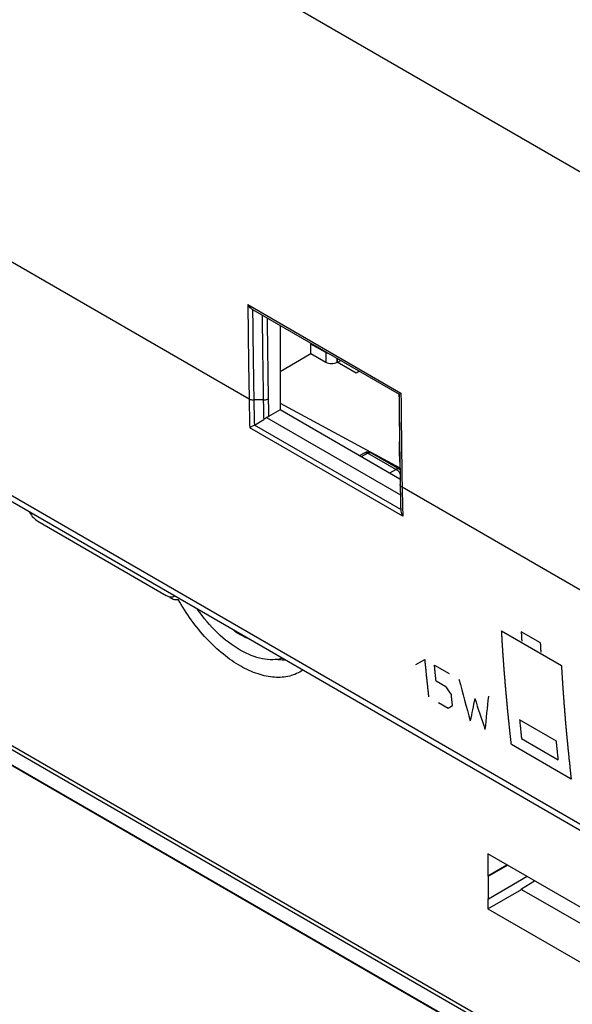
# Model space of a CAD drawing. Units: millimetres. Extents: x -53 to 53, y -60 to 59.
# Drawn here: x -36 to -16, y -22 to 14 of the extents above; entities that cross this region are included whole.
import ezdxf

# ---------------------------------------------------------------- set-up
doc = ezdxf.new("R2010")
doc.units = ezdxf.units.MM
doc.header["$LTSCALE"] = 16.335
doc.layers.get('0').update_dxf_attribs({"linetype": 'CONTINUOUS'})
for name, color, linetype in [('ASSI', 7, 'CONTINUOUS'), ('DRAFT', 7, 'CONTINUOUS'), ('RACCORDO', 7, 'CONTINUOUS')]:
    doc.layers.add(name, color=color, linetype=linetype)

msp = doc.modelspace()

# ---------------------------------------------------------------- linework, layer by layer
at = {"color": 250, "linetype": 'CONTINUOUS'}
for p, q in [((-30.836, 17.457), (-15.41, 8.55)), ((-37.847, 5.992), (-27.827, 0.207)), ((-27.873, 3.701), (-22.194, 0.422)), ((33.201, -43.709), (-45.173, 1.543)), ((-22.194, 0.422), (-22.19, 0.068)), ((-27.301, 0.168), (-27.653, 0.166)), ((-22.125, -4.142), (-27.802, -0.865)), ((-22.203, -3.894), (-27.628, -0.762)), ((-22.174, -1.42), (-22.168, -1.815)), ((-23.417, -1.804), (-23.671, -1.94)), ((-23.539, -1.789), (-23.539, -1.789)), ((-23.417, -1.804), (-22.368, -2.409)), ((-22.168, -1.815), (-22.163, -2.222)), ((-22.368, -2.409), (-22.613, -2.551)), ((-22.163, -2.222), (-22.156, -2.641)), ((-22.237, -2.742), (-22.258, -2.754)), ((-22.156, -2.641), (-22.15, -3.071)), ((-14.948, -7.23), (-22.15, -3.071)), ((-43.72, -8.543), (41.133, -57.536)), ((-43.673, -8.72), (41.18, -57.713)), ((-18.46, -8.397), (-16.241, -9.678)), ((-17.014, -8.838), (-17.732, -8.423)), ((-21.639, -9.638), (-21.314, -9.451)), ((-42.995, -9.684), (41.858, -58.677)), ((-20.951, -9.661), (-20.405, -9.976)), ((-20.527, -10.466), (-20.891, -10.256)), ((-20.804, -11.046), (-20.44, -11.256)), ((-20.44, -11.256), (-20.281, -11.164)), ((-16.429, -12.476), (-17.793, -11.689)), ((-17.721, -12.382), (-16.357, -13.169)), ((-15.878, -13.89), (-18.097, -12.609))]:
    msp.add_line(p, q, dxfattribs=at)
at = {"color": 7, "linetype": 'CONTINUOUS'}
for p, q in [((-27.698, 3.518), (-22.266, 0.381)), ((-26.679, 2.929), (-26.679, -0.203)), ((33.403, -44.052), (-44.975, 1.203)), ((-23.731, 1.228), (-23.85, 1.164)), ((-26.679, -0.203), (-27.104, -0.449)), ((-22.231, -2.771), (-26.679, -0.203)), ((-27.628, -0.762), (-27.285, -0.564)), ((-27.184, -0.481), (-22.216, -3.349)), ((-22.242, -1.715), (-22.247, -1.371)), ((-23.539, -1.789), (-23.742, -1.899)), ((-23.295, -1.793), (-22.246, -2.399)), ((-22.236, -2.136), (-22.242, -1.715)), ((-22.236, -2.136), (-22.229, -2.558)), ((-22.229, -2.558), (-22.223, -2.969)), ((-22.223, -2.946), (-22.223, -2.969)), ((-35.659, -4.331), (-30.904, -7.076)), ((-42.938, -9.736), (41.914, -58.729)), ((-14.729, -19.105), (-18.971, -16.655)), ((-18.971, -16.655), (-18.971, -17.472)), ((-18.971, -17.472), (-18.27, -17.06)), ((-18.232, -17.082), (-18.951, -17.483)), ((-18.951, -17.483), (-18.971, -17.472)), ((-18.951, -18.339), (-18.951, -17.483)), ((-17.515, -17.496), (-18.951, -18.339)), ((-17.721, -17.949), (-17.243, -17.653)), ((-18.971, -18.696), (-17.721, -17.974)), ((-17.721, -17.974), (-17.721, -17.949)), ((-17.721, -17.974), (-14.729, -19.702)), ((-18.971, -18.328), (-18.951, -18.339)), ((-18.971, -18.328), (-18.971, -18.696)), ((-18.971, -18.696), (-14.729, -21.146))]:
    msp.add_line(p, q, dxfattribs=at)
at = {"color": 250, "linetype": 'CONTINUOUS'}
for centre, radius, start, end in [((424.871, 7.857), 452.762, 180.5259, 180.96813), ((424.877, 7.813), 452.594, 180.54385, 180.96814), ((424.967, 7.811), 452.332, 180.56997, 180.96819), ((425.351, 7.859), 452.533, 180.58914, 180.96818), ((447.907, 4.696), 470.192, 180.52583, 180.74763), ((52.216, 1.557), 80.055, 180.96611, 181.73331), ((53.022, 1.529), 80.687, 180.96803, 181.27669), ((52.816, 1.521), 80.128, 180.9677, 181.4909), ((52.889, 1.564), 80.018, 180.96782, 181.44174), ((447.964, 4.594), 470.176, 180.55158, 180.73298), ((52.227, 1.511), 79.891, 181.27661, 181.63206), ((-23.337, -1.866), 0.0839, 60.0119, 67.6798), ((-22.597, -2.746), 0.411, 29.9647, 39.0294), ((-22.602, -2.749), 0.416, 26.3737, 29.9994), ((61.59, -1.704), 83.751, 180.93549, 181.09568), ((61.048, -1.714), 83.209, 181.09559, 181.337), ((60.274, -1.733), 82.434, 181.33685, 181.67512)]:
    msp.add_arc(centre, radius, start, end, dxfattribs=at)
at = {"color": 7, "linetype": 'CONTINUOUS'}
for centre, radius, start, end in [((447.354, 4.896), 469.642, 180.5509, 180.76461), ((-23.42, -2.009), 0.25, 59.9984, 118.256), ((-22.371, -2.615), 0.25, 56.0822, 59.9992), ((60.949, -1.612), 83.183, 180.93492, 181.5754)]:
    msp.add_arc(centre, radius, start, end, dxfattribs=at)
at = {"color": 250, "linetype": 'CONTINUOUS'}
for centre, major_axis, ratio, start_param, end_param in [((41.824, 34.864), (26.209, 87.466), 0.681107, -3.982085, -3.961952), ((35.505, 38.512), (-63.638, 110.228), 0.57736, -4.598995, -4.596119), ((45.9, 32.51), (60.833, 68.467), 0.390218, -3.736381, -3.721995), ((41.69, 34.941), (15.784, 91.473), 0.705558, -4.07059, -4.056205), ((45.766, 32.587), (56.948, 70.797), 0.445071, -3.753315, -3.733182)]:
    msp.add_ellipse(centre, major_axis=major_axis, ratio=ratio, start_param=start_param, end_param=end_param, dxfattribs=at)
at = {"color": 7, "linetype": 'CONTINUOUS'}
for points, knots in [([(-27.698, 3.518), (-27.716, 3.528), (-27.786, 3.578), (-27.84, 3.646), (-27.873, 3.701)], [0, 0, 0, 0, 0.244714, 1, 1, 1, 1]), ([(-22.266, 0.381), (-22.264, 0.382), (-22.239, 0.395), (-22.216, 0.409), (-22.194, 0.422)], [0, 0, 0, 0, 0.076976, 1, 1, 1, 1]), ([(-27.184, -0.481), (-27.192, -0.489), (-27.222, -0.52), (-27.257, -0.547), (-27.285, -0.564)], [0, 0, 0, 0, 0.25463, 1, 1, 1, 1]), ([(-27.104, -0.449), (-27.11, -0.452), (-27.135, -0.466), (-27.163, -0.475), (-27.184, -0.481)], [0, 0, 0, 0, 0.236817, 1, 1, 1, 1]), ([(-27.628, -0.762), (-27.645, -0.772), (-27.703, -0.807), (-27.761, -0.841), (-27.802, -0.865)], [0, 0, 0, 0, 0.295902, 1, 1, 1, 1]), ([(-35.97, -3.998), (-35.93, -4.068), (-35.841, -4.194), (-35.722, -4.295), (-35.659, -4.331)], [0, 0, 0, 0, 0.525512, 1, 1, 1, 1]), ([(-22.203, -3.894), (-22.202, -3.916), (-22.194, -4.003), (-22.159, -4.086), (-22.125, -4.142)], [0, 0, 0, 0, 0.245209, 1, 1, 1, 1]), ([(-30.904, -7.076), (-30.852, -7.106), (-30.77, -7.139), (-30.66, -7.134), (-30.613, -7.115), (-30.593, -7.102)], [0, 0, 0, 0, 0.548164, 0.781511, 1, 1, 1, 1]), ([(-30.762, -7.153), (-30.736, -7.168), (-30.684, -7.198), (-30.605, -7.23), (-30.527, -7.238), (-30.479, -7.229), (-30.456, -7.226)], [0, 0, 0, 0, 0.286201, 0.550232, 0.783655, 1, 1, 1, 1]), ([(-26.59, -9.413), (-26.706, -9.445), (-26.957, -9.478), (-27.35, -9.438), (-27.761, -9.312), (-28.341, -9.026), (-29.044, -8.473), (-29.517, -7.911), (-29.737, -7.597)], [0, 0, 0, 0, 0.094117, 0.195746, 0.306983, 0.428575, 0.700164, 1, 1, 1, 1]), ([(-28.411, -8.363), (-28.371, -8.392), (-28.214, -8.499), (-28.047, -8.591), (-27.919, -8.648)], [0, 0, 0, 0, 0.260799, 1, 1, 1, 1])]:
    msp.add_open_spline(points, degree=3, knots=knots, dxfattribs=at)
at = {"color": 250, "linetype": 'CONTINUOUS'}
for points, knots in [([(-27.827, 0.207), (-27.815, 0.2), (-27.761, 0.175), (-27.699, 0.166), (-27.653, 0.166)], [0, 0, 0, 0, 0.229239, 1, 1, 1, 1]), ([(-27.301, 0.168), (-27.284, 0.168), (-27.221, 0.172), (-27.158, 0.19), (-27.118, 0.213)], [0, 0, 0, 0, 0.265549, 1, 1, 1, 1]), ([(-23.539, -1.789), (-23.522, -1.78), (-23.477, -1.774), (-23.437, -1.792), (-23.417, -1.804)], [0, 0, 0, 0, 0.450769, 1, 1, 1, 1]), ([(-23.417, -1.804), (-23.408, -1.798), (-23.373, -1.782), (-23.331, -1.778), (-23.305, -1.788)], [0, 0, 0, 0, 0.288241, 1, 1, 1, 1]), ([(-22.246, -2.399), (-22.26, -2.391), (-22.295, -2.383), (-22.329, -2.392), (-22.346, -2.399)], [0, 0, 0, 0, 0.461269, 1, 1, 1, 1]), ([(-22.344, -2.424), (-22.338, -2.429), (-22.314, -2.447), (-22.293, -2.469), (-22.278, -2.487)], [0, 0, 0, 0, 0.238864, 1, 1, 1, 1]), ([(-22.15, -3.071), (-22.17, -3.059), (-22.206, -3.032), (-22.223, -2.989), (-22.223, -2.969)], [0, 0, 0, 0, 0.547766, 1, 1, 1, 1]), ([(-25.837, -9.85), (-25.983, -9.949), (-26.324, -10.1), (-26.905, -10.14), (-27.528, -10.005), (-28.171, -9.708), (-28.811, -9.261), (-29.644, -8.476), (-30.164, -7.75), (-30.456, -7.226)], [0, 0, 0, 0, 0.090558, 0.186776, 0.293925, 0.414342, 0.547825, 0.692305, 1, 1, 1, 1]), ([(-18.097, -12.609), (-18.1, -12.579), (-18.105, -12.534), (-18.112, -12.474), (-18.117, -12.43), (-18.122, -12.385), (-18.127, -12.34), (-18.132, -12.295), (-18.136, -12.258), (-18.139, -12.228), (-18.142, -12.209), (-18.143, -12.194), (-18.144, -12.183), (-18.146, -12.172), (-18.147, -12.161), (-18.148, -12.151), (-18.149, -12.145), (-18.149, -12.141), (-18.15, -12.138), (-18.15, -12.135), (-18.15, -12.133), (-18.15, -12.132), (-18.15, -12.131), (-18.15, -12.131), (-18.15, -12.13), (-18.151, -12.129), (-18.151, -12.127), (-18.151, -12.124), (-18.151, -12.121), (-18.152, -12.115), (-18.153, -12.108), (-18.154, -12.1), (-18.155, -12.088), (-18.156, -12.074), (-18.158, -12.058), (-18.16, -12.035), (-18.163, -12.007), (-18.167, -11.973), (-18.17, -11.939), (-18.175, -11.894), (-18.181, -11.838), (-18.188, -11.77), (-18.195, -11.702), (-18.204, -11.612), (-18.212, -11.533), (-18.219, -11.466), (-18.222, -11.438), (-18.225, -11.415), (-18.227, -11.392), (-18.231, -11.353), (-18.236, -11.296), (-18.244, -11.205), (-18.255, -11.092), (-18.266, -10.978), (-18.274, -10.887), (-18.281, -10.819), (-18.286, -10.763), (-18.29, -10.723), (-18.292, -10.7), (-18.293, -10.683), (-18.295, -10.666), (-18.297, -10.643), (-18.3, -10.603), (-18.305, -10.546), (-18.31, -10.478), (-18.318, -10.386), (-18.328, -10.272), (-18.337, -10.158), (-18.345, -10.066), (-18.35, -10.009), (-18.353, -9.969), (-18.355, -9.946), (-18.356, -9.923), (-18.359, -9.895), (-18.364, -9.826), (-18.371, -9.722), (-18.38, -9.607), (-18.386, -9.515), (-18.391, -9.446), (-18.396, -9.389), (-18.399, -9.343), (-18.402, -9.308), (-18.404, -9.28), (-18.405, -9.257), (-18.406, -9.242), (-18.407, -9.231), (-18.408, -9.224), (-18.408, -9.219), (-18.408, -9.216), (-18.409, -9.212), (-18.409, -9.208), (-18.409, -9.202), (-18.41, -9.194), (-18.411, -9.181), (-18.412, -9.165), (-18.413, -9.146), (-18.414, -9.12), (-18.417, -9.076), (-18.421, -9.012), (-18.426, -8.935), (-18.431, -8.858), (-18.436, -8.781), (-18.442, -8.679), (-18.45, -8.551), (-18.457, -8.448), (-18.46, -8.397)], [0, 0, 0, 0, 0.03125, 0.046875, 0.0625, 0.078125, 0.09375, 0.109375, 0.125, 0.132812, 0.140625, 0.144531, 0.148438, 0.152344, 0.15625, 0.160156, 0.162109, 0.163086, 0.164062, 0.165039, 0.166016, 0.16626, 0.166504, 0.166626, 0.166748, 0.166992, 0.16748, 0.167969, 0.168945, 0.169922, 0.171875, 0.173828, 0.175781, 0.179688, 0.183594, 0.1875, 0.195312, 0.203125, 0.210938, 0.21875, 0.234375, 0.25, 0.265625, 0.28125, 0.3125, 0.320312, 0.328125, 0.332031, 0.335938, 0.34375, 0.359375, 0.375, 0.40625, 0.4375, 0.453125, 0.46875, 0.484375, 0.492188, 0.496094, 0.5, 0.503906, 0.507812, 0.515625, 0.53125, 0.546875, 0.5625, 0.59375, 0.625, 0.640625, 0.65625, 0.664062, 0.667969, 0.671875, 0.679688, 0.6875, 0.71875, 0.75, 0.765625, 0.78125, 0.796875, 0.804688, 0.8125, 0.820312, 0.824219, 0.828125, 0.830078, 0.832031, 0.833008, 0.833496, 0.833984, 0.834961, 0.835938, 0.837891, 0.839844, 0.84375, 0.847656, 0.851562, 0.859375, 0.875, 0.890625, 0.90625, 0.921875, 0.9375, 0.96875, 1, 1, 1, 1]), ([(-17.732, -8.423), (-17.732, -8.433), (-17.731, -8.454), (-17.729, -8.485), (-17.727, -8.516), (-17.726, -8.547), (-17.724, -8.573), (-17.723, -8.594), (-17.722, -8.609), (-17.722, -8.622), (-17.721, -8.633), (-17.721, -8.64), (-17.72, -8.648), (-17.72, -8.655), (-17.72, -8.66), (-17.719, -8.663), (-17.719, -8.666), (-17.719, -8.668), (-17.719, -8.669), (-17.719, -8.67), (-17.719, -8.671), (-17.719, -8.671), (-17.719, -8.672), (-17.719, -8.672), (-17.719, -8.672), (-17.719, -8.673), (-17.719, -8.674), (-17.719, -8.675), (-17.719, -8.676), (-17.719, -8.678), (-17.718, -8.681), (-17.718, -8.684), (-17.718, -8.687), (-17.718, -8.691), (-17.718, -8.696), (-17.717, -8.703), (-17.717, -8.711), (-17.716, -8.721), (-17.715, -8.734), (-17.715, -8.746), (-17.714, -8.759), (-17.714, -8.767), (-17.713, -8.771)], [0, 0, 0, 0, 0.0625, 0.125, 0.1875, 0.25, 0.3125, 0.34375, 0.375, 0.40625, 0.421875, 0.4375, 0.453125, 0.46875, 0.476562, 0.484375, 0.488281, 0.492188, 0.496094, 0.498047, 0.499023, 0.5, 0.500977, 0.501953, 0.503906, 0.507812, 0.511719, 0.515625, 0.523438, 0.53125, 0.546875, 0.5625, 0.578125, 0.59375, 0.625, 0.65625, 0.6875, 0.75, 0.8125, 0.875, 0.9375, 1, 1, 1, 1]), ([(-16.995, -9.186), (-16.995, -9.175), (-16.997, -9.155), (-16.998, -9.124), (-17, -9.093), (-17.002, -9.062), (-17.003, -9.036), (-17.004, -9.015), (-17.005, -9), (-17.006, -8.987), (-17.006, -8.977), (-17.007, -8.969), (-17.007, -8.961), (-17.008, -8.955), (-17.008, -8.949), (-17.008, -8.946), (-17.008, -8.944), (-17.008, -8.942), (-17.008, -8.94), (-17.008, -8.939), (-17.009, -8.938), (-17.009, -8.938), (-17.009, -8.938), (-17.009, -8.937), (-17.009, -8.937), (-17.009, -8.936), (-17.009, -8.935), (-17.009, -8.934), (-17.009, -8.933), (-17.009, -8.931), (-17.009, -8.928), (-17.009, -8.925), (-17.009, -8.922), (-17.01, -8.918), (-17.01, -8.913), (-17.01, -8.907), (-17.011, -8.898), (-17.011, -8.888), (-17.012, -8.875), (-17.013, -8.863), (-17.013, -8.85), (-17.014, -8.842), (-17.014, -8.838)], [0, 0, 0, 0, 0.0625, 0.125, 0.1875, 0.25, 0.3125, 0.34375, 0.375, 0.40625, 0.421875, 0.4375, 0.453125, 0.46875, 0.476562, 0.484375, 0.488281, 0.492188, 0.496094, 0.498047, 0.499023, 0.5, 0.500977, 0.501953, 0.503906, 0.507812, 0.511719, 0.515625, 0.523438, 0.53125, 0.546875, 0.5625, 0.578125, 0.59375, 0.625, 0.65625, 0.6875, 0.75, 0.8125, 0.875, 0.9375, 1, 1, 1, 1]), ([(-26.758, -9.45), (-26.737, -9.452), (-26.655, -9.46), (-26.573, -9.462), (-26.512, -9.46)], [0, 0, 0, 0, 0.254877, 1, 1, 1, 1]), ([(-21.314, -9.451), (-21.309, -9.501), (-21.302, -9.577), (-21.292, -9.677), (-21.284, -9.753), (-21.277, -9.828), (-21.271, -9.891), (-21.265, -9.941), (-21.26, -9.991), (-21.254, -10.053), (-21.247, -10.116), (-21.242, -10.166), (-21.236, -10.216), (-21.232, -10.26), (-21.228, -10.297), (-21.226, -10.316), (-21.224, -10.335), (-21.222, -10.35), (-21.221, -10.363), (-21.22, -10.372), (-21.219, -10.382), (-21.218, -10.389), (-21.217, -10.396), (-21.217, -10.4), (-21.216, -10.405), (-21.216, -10.408), (-21.215, -10.411), (-21.215, -10.412), (-21.215, -10.413), (-21.215, -10.413), (-21.215, -10.415), (-21.215, -10.417), (-21.214, -10.42), (-21.214, -10.423), (-21.214, -10.427), (-21.213, -10.433), (-21.212, -10.443), (-21.21, -10.456), (-21.208, -10.478), (-21.205, -10.506), (-21.201, -10.539), (-21.197, -10.572), (-21.194, -10.605), (-21.189, -10.649), (-21.182, -10.704), (-21.175, -10.77), (-21.17, -10.814), (-21.167, -10.836)], [0, 0, 0, 0, 0.125, 0.1875, 0.25, 0.3125, 0.375, 0.40625, 0.4375, 0.5, 0.5625, 0.59375, 0.625, 0.6875, 0.703125, 0.71875, 0.734375, 0.75, 0.757812, 0.765625, 0.773438, 0.78125, 0.785156, 0.789062, 0.792969, 0.796875, 0.797852, 0.798828, 0.799316, 0.799805, 0.800781, 0.801758, 0.802734, 0.804688, 0.806641, 0.808594, 0.8125, 0.820312, 0.828125, 0.84375, 0.859375, 0.875, 0.890625, 0.90625, 0.9375, 0.96875, 1, 1, 1, 1]), ([(-20.891, -10.256), (-20.894, -10.226), (-20.899, -10.181), (-20.905, -10.121), (-20.909, -10.076), (-20.914, -10.031), (-20.919, -9.986), (-20.923, -9.94), (-20.927, -9.903), (-20.93, -9.872), (-20.932, -9.854), (-20.933, -9.839), (-20.934, -9.827), (-20.935, -9.816), (-20.937, -9.805), (-20.937, -9.795), (-20.938, -9.789), (-20.939, -9.785), (-20.939, -9.782), (-20.939, -9.779), (-20.939, -9.777), (-20.939, -9.776), (-20.939, -9.775), (-20.94, -9.775), (-20.94, -9.774), (-20.94, -9.774), (-20.94, -9.773), (-20.94, -9.773), (-20.94, -9.771), (-20.94, -9.77), (-20.94, -9.767), (-20.94, -9.765), (-20.941, -9.761), (-20.941, -9.757), (-20.942, -9.751), (-20.942, -9.744), (-20.943, -9.735), (-20.944, -9.725), (-20.945, -9.714), (-20.947, -9.7), (-20.948, -9.682), (-20.95, -9.668), (-20.951, -9.661)], [0, 0, 0, 0, 0.125, 0.1875, 0.25, 0.3125, 0.375, 0.4375, 0.5, 0.53125, 0.5625, 0.578125, 0.59375, 0.609375, 0.625, 0.640625, 0.648438, 0.652344, 0.65625, 0.660156, 0.664062, 0.665039, 0.666016, 0.666504, 0.666992, 0.667969, 0.669922, 0.671875, 0.675781, 0.679688, 0.6875, 0.695312, 0.703125, 0.71875, 0.734375, 0.75, 0.78125, 0.8125, 0.84375, 0.875, 0.9375, 1, 1, 1, 1]), ([(-16.241, -9.678), (-16.239, -9.709), (-16.237, -9.756), (-16.233, -9.817), (-16.23, -9.864), (-16.227, -9.91), (-16.224, -9.956), (-16.221, -10.003), (-16.219, -10.041), (-16.217, -10.072), (-16.216, -10.092), (-16.215, -10.107), (-16.214, -10.119), (-16.214, -10.13), (-16.213, -10.142), (-16.212, -10.152), (-16.212, -10.158), (-16.212, -10.162), (-16.212, -10.165), (-16.211, -10.168), (-16.211, -10.17), (-16.211, -10.172), (-16.211, -10.172), (-16.211, -10.173), (-16.211, -10.173), (-16.211, -10.175), (-16.211, -10.176), (-16.211, -10.179), (-16.21, -10.183), (-16.21, -10.189), (-16.209, -10.196), (-16.209, -10.204), (-16.208, -10.216), (-16.207, -10.23), (-16.206, -10.248), (-16.204, -10.271), (-16.202, -10.3), (-16.2, -10.334), (-16.198, -10.369), (-16.194, -10.415), (-16.19, -10.472), (-16.186, -10.542), (-16.181, -10.611), (-16.174, -10.703), (-16.169, -10.784), (-16.164, -10.853), (-16.162, -10.882), (-16.16, -10.905), (-16.159, -10.928), (-16.155, -10.968), (-16.151, -11.025), (-16.144, -11.117), (-16.135, -11.231), (-16.126, -11.346), (-16.118, -11.437), (-16.113, -11.506), (-16.108, -11.563), (-16.105, -11.604), (-16.103, -11.626), (-16.102, -11.644), (-16.101, -11.661), (-16.099, -11.683), (-16.095, -11.723), (-16.09, -11.78), (-16.084, -11.848), (-16.076, -11.94), (-16.066, -12.053), (-16.055, -12.167), (-16.047, -12.258), (-16.042, -12.315), (-16.039, -12.355), (-16.037, -12.378), (-16.034, -12.4), (-16.032, -12.429), (-16.025, -12.496), (-16.015, -12.598), (-16.003, -12.711), (-15.994, -12.802), (-15.988, -12.869), (-15.982, -12.926), (-15.978, -12.971), (-15.974, -13.005), (-15.971, -13.033), (-15.969, -13.056), (-15.968, -13.07), (-15.967, -13.081), (-15.966, -13.088), (-15.965, -13.093), (-15.965, -13.096), (-15.965, -13.099), (-15.964, -13.103), (-15.963, -13.113), (-15.962, -13.127), (-15.96, -13.145), (-15.958, -13.164), (-15.955, -13.189), (-15.95, -13.232), (-15.943, -13.294), (-15.935, -13.369), (-15.927, -13.443), (-15.919, -13.518), (-15.908, -13.617), (-15.894, -13.741), (-15.883, -13.84), (-15.878, -13.89)], [0, 0, 0, 0, 0.03125, 0.046875, 0.0625, 0.078125, 0.09375, 0.109375, 0.125, 0.132812, 0.140625, 0.144531, 0.148438, 0.152344, 0.15625, 0.160156, 0.162109, 0.163086, 0.164062, 0.165039, 0.166016, 0.16626, 0.166504, 0.166626, 0.166748, 0.166992, 0.16748, 0.167969, 0.168945, 0.169922, 0.171875, 0.173828, 0.175781, 0.179688, 0.183594, 0.1875, 0.195312, 0.203125, 0.210938, 0.21875, 0.234375, 0.25, 0.265625, 0.28125, 0.3125, 0.320312, 0.328125, 0.332031, 0.335938, 0.34375, 0.359375, 0.375, 0.40625, 0.4375, 0.453125, 0.46875, 0.484375, 0.492188, 0.496094, 0.5, 0.503906, 0.507812, 0.515625, 0.53125, 0.546875, 0.5625, 0.59375, 0.625, 0.640625, 0.65625, 0.664062, 0.667969, 0.671875, 0.679688, 0.6875, 0.71875, 0.75, 0.765625, 0.78125, 0.796875, 0.804688, 0.8125, 0.820312, 0.824219, 0.828125, 0.830078, 0.832031, 0.833008, 0.833496, 0.833984, 0.834961, 0.835938, 0.839844, 0.84375, 0.847656, 0.851562, 0.859375, 0.875, 0.890625, 0.90625, 0.921875, 0.9375, 0.96875, 1, 1, 1, 1]), ([(-20.281, -11.164), (-20.283, -11.144), (-20.286, -11.114), (-20.291, -11.074), (-20.294, -11.044), (-20.297, -11.019), (-20.299, -10.999), (-20.301, -10.984), (-20.302, -10.972), (-20.303, -10.962), (-20.304, -10.954), (-20.305, -10.947), (-20.306, -10.941), (-20.306, -10.936), (-20.307, -10.932), (-20.307, -10.929), (-20.307, -10.927), (-20.307, -10.926), (-20.308, -10.924), (-20.308, -10.924), (-20.308, -10.923), (-20.308, -10.922), (-20.308, -10.92), (-20.308, -10.917), (-20.309, -10.914), (-20.309, -10.91), (-20.31, -10.905), (-20.31, -10.9), (-20.311, -10.894), (-20.312, -10.886), (-20.313, -10.876), (-20.314, -10.863), (-20.316, -10.847), (-20.318, -10.827), (-20.321, -10.801), (-20.323, -10.782), (-20.324, -10.769)], [0, 0, 0, 0, 0.125, 0.1875, 0.25, 0.3125, 0.34375, 0.375, 0.40625, 0.421875, 0.4375, 0.453125, 0.46875, 0.476562, 0.484375, 0.492188, 0.496094, 0.498047, 0.5, 0.501953, 0.503906, 0.507812, 0.515625, 0.523438, 0.53125, 0.546875, 0.5625, 0.578125, 0.59375, 0.625, 0.65625, 0.6875, 0.75, 0.8125, 0.875, 1, 1, 1, 1]), ([(-17.793, -11.689), (-17.79, -11.719), (-17.784, -11.779), (-17.776, -11.855), (-17.77, -11.915), (-17.765, -11.96), (-17.761, -12.005), (-17.756, -12.05), (-17.752, -12.088), (-17.749, -12.114), (-17.748, -12.129), (-17.747, -12.14), (-17.745, -12.151), (-17.744, -12.16), (-17.744, -12.166), (-17.744, -12.168), (-17.743, -12.17), (-17.743, -12.171), (-17.743, -12.174), (-17.743, -12.178), (-17.742, -12.185), (-17.741, -12.193), (-17.74, -12.207), (-17.738, -12.223), (-17.736, -12.243), (-17.733, -12.269), (-17.728, -12.316), (-17.724, -12.355), (-17.721, -12.382)], [0, 0, 0, 0, 0.125, 0.25, 0.3125, 0.375, 0.4375, 0.5, 0.5625, 0.59375, 0.609375, 0.625, 0.640625, 0.65625, 0.660156, 0.664062, 0.666016, 0.667969, 0.671875, 0.679688, 0.6875, 0.703125, 0.71875, 0.75, 0.78125, 0.8125, 0.875, 1, 1, 1, 1]), ([(-16.357, -13.169), (-16.36, -13.139), (-16.366, -13.079), (-16.374, -13.004), (-16.381, -12.944), (-16.386, -12.899), (-16.39, -12.854), (-16.395, -12.809), (-16.399, -12.771), (-16.402, -12.745), (-16.403, -12.73), (-16.404, -12.719), (-16.405, -12.708), (-16.406, -12.699), (-16.407, -12.693), (-16.407, -12.691), (-16.407, -12.689), (-16.408, -12.688), (-16.408, -12.685), (-16.408, -12.68), (-16.409, -12.674), (-16.41, -12.666), (-16.411, -12.652), (-16.413, -12.636), (-16.415, -12.616), (-16.417, -12.589), (-16.422, -12.543), (-16.426, -12.503), (-16.429, -12.476)], [0, 0, 0, 0, 0.125, 0.25, 0.3125, 0.375, 0.4375, 0.5, 0.5625, 0.59375, 0.609375, 0.625, 0.640625, 0.65625, 0.660156, 0.664062, 0.666016, 0.667969, 0.671875, 0.679688, 0.6875, 0.703125, 0.71875, 0.75, 0.78125, 0.8125, 0.875, 1, 1, 1, 1])]:
    msp.add_open_spline(points, degree=3, knots=knots, dxfattribs=at)
at = {"color": 7, "linetype": 'CONTINUOUS'}
msp.add_open_spline([(-22.245, -1.439), (-22.242, -1.671), (-22.239, -1.904), (-22.236, -2.136)], degree=3, dxfattribs=at)
at = {"color": 250, "linetype": 'CONTINUOUS'}
for points in [[(-22.346, -2.399), (-22.353, -2.402), (-22.361, -2.405), (-22.368, -2.409)], [(-22.368, -2.409), (-22.36, -2.414), (-22.352, -2.419), (-22.344, -2.424)]]:
    msp.add_open_spline(points, degree=3, dxfattribs=at)
at = {"layer": 'ASSI', "color": 250, "linetype": 'CONTINUOUS'}
for p, q in [((-30.836, 17.457), (-15.41, 8.55)), ((-37.847, 5.992), (-27.827, 0.207)), ((-27.873, 3.701), (-22.194, 0.422)), ((33.201, -43.709), (-45.173, 1.543)), ((-22.194, 0.422), (-22.19, 0.068)), ((-27.301, 0.168), (-27.653, 0.166)), ((-22.125, -4.142), (-27.802, -0.865)), ((-22.203, -3.894), (-27.628, -0.762)), ((-22.174, -1.42), (-22.168, -1.815)), ((-23.417, -1.804), (-23.671, -1.94)), ((-23.539, -1.789), (-23.539, -1.789)), ((-23.417, -1.804), (-22.368, -2.409)), ((-22.168, -1.815), (-22.163, -2.222)), ((-22.368, -2.409), (-22.613, -2.551)), ((-22.163, -2.222), (-22.156, -2.641)), ((-22.237, -2.742), (-22.258, -2.754)), ((-22.156, -2.641), (-22.15, -3.071)), ((-14.948, -7.23), (-22.15, -3.071))]:
    msp.add_line(p, q, dxfattribs=at)
at = {"layer": 'ASSI', "color": 7, "linetype": 'CONTINUOUS'}
for p, q in [((-27.698, 3.518), (-22.266, 0.381)), ((-26.679, 2.929), (-26.679, -0.203)), ((33.403, -44.052), (-44.975, 1.203)), ((-26.679, -0.203), (-27.104, -0.449)), ((-22.231, -2.771), (-26.679, -0.203)), ((-27.628, -0.762), (-27.285, -0.564)), ((-27.184, -0.481), (-22.216, -3.349)), ((-22.242, -1.715), (-22.247, -1.371)), ((-23.539, -1.789), (-23.742, -1.899)), ((-23.295, -1.793), (-22.246, -2.399)), ((-22.236, -2.136), (-22.242, -1.715)), ((-22.236, -2.136), (-22.229, -2.558)), ((-22.229, -2.558), (-22.223, -2.969))]:
    msp.add_line(p, q, dxfattribs=at)
at = {"layer": 'ASSI', "color": 250, "linetype": 'CONTINUOUS'}
for centre, radius, start, end in [((424.871, 7.857), 452.762, 180.5259, 180.96813), ((424.877, 7.813), 452.594, 180.54385, 180.96814), ((424.967, 7.811), 452.332, 180.56997, 180.96819), ((425.351, 7.859), 452.533, 180.58914, 180.96818), ((447.907, 4.696), 470.192, 180.52583, 180.74763), ((52.216, 1.557), 80.055, 180.96611, 181.73331), ((53.022, 1.529), 80.687, 180.96803, 181.27669), ((52.816, 1.521), 80.128, 180.9677, 181.4909), ((52.889, 1.564), 80.018, 180.96782, 181.44174), ((447.964, 4.594), 470.176, 180.55158, 180.73298), ((52.227, 1.511), 79.891, 181.27661, 181.63206), ((-23.337, -1.866), 0.0839, 60.0119, 67.6798), ((-22.597, -2.746), 0.411, 29.9647, 39.0294), ((-22.602, -2.749), 0.416, 26.3737, 29.9994), ((61.59, -1.704), 83.751, 180.93549, 181.09568), ((61.048, -1.714), 83.209, 181.09559, 181.337), ((60.274, -1.733), 82.434, 181.33685, 181.67512)]:
    msp.add_arc(centre, radius, start, end, dxfattribs=at)
at = {"layer": 'ASSI', "color": 7, "linetype": 'CONTINUOUS'}
for centre, radius, start, end in [((447.354, 4.896), 469.642, 180.5509, 180.76461), ((-23.42, -2.009), 0.25, 59.9984, 118.256), ((-22.371, -2.615), 0.25, 56.0822, 59.9992), ((60.949, -1.612), 83.183, 180.93492, 181.5754)]:
    msp.add_arc(centre, radius, start, end, dxfattribs=at)
for points, knots in [([(-27.698, 3.518), (-27.716, 3.528), (-27.786, 3.578), (-27.84, 3.646), (-27.873, 3.701)], [0, 0, 0, 0, 0.244714, 1, 1, 1, 1]), ([(-22.266, 0.381), (-22.264, 0.382), (-22.239, 0.395), (-22.216, 0.409), (-22.194, 0.422)], [0, 0, 0, 0, 0.076976, 1, 1, 1, 1]), ([(-27.184, -0.481), (-27.192, -0.489), (-27.222, -0.52), (-27.257, -0.547), (-27.285, -0.564)], [0, 0, 0, 0, 0.25463, 1, 1, 1, 1]), ([(-27.104, -0.449), (-27.11, -0.452), (-27.135, -0.466), (-27.163, -0.475), (-27.184, -0.481)], [0, 0, 0, 0, 0.236817, 1, 1, 1, 1]), ([(-27.628, -0.762), (-27.645, -0.772), (-27.703, -0.807), (-27.761, -0.841), (-27.802, -0.865)], [0, 0, 0, 0, 0.295902, 1, 1, 1, 1]), ([(-22.203, -3.894), (-22.202, -3.916), (-22.194, -4.003), (-22.159, -4.086), (-22.125, -4.142)], [0, 0, 0, 0, 0.245209, 1, 1, 1, 1]), ([(-26.59, -9.413), (-26.706, -9.445), (-26.957, -9.478), (-27.35, -9.438), (-27.761, -9.312), (-28.341, -9.026), (-29.044, -8.473), (-29.517, -7.911), (-29.737, -7.597)], [0, 0, 0, 0, 0.094117, 0.195746, 0.306983, 0.428575, 0.700164, 1, 1, 1, 1]), ([(-28.411, -8.363), (-28.371, -8.392), (-28.214, -8.499), (-28.047, -8.591), (-27.919, -8.648)], [0, 0, 0, 0, 0.260799, 1, 1, 1, 1])]:
    msp.add_open_spline(points, degree=3, knots=knots, dxfattribs=at)
at = {"layer": 'ASSI', "color": 250, "linetype": 'CONTINUOUS'}
for points, knots in [([(-27.827, 0.207), (-27.815, 0.2), (-27.761, 0.175), (-27.699, 0.166), (-27.653, 0.166)], [0, 0, 0, 0, 0.229239, 1, 1, 1, 1]), ([(-27.301, 0.168), (-27.284, 0.168), (-27.221, 0.172), (-27.158, 0.19), (-27.118, 0.213)], [0, 0, 0, 0, 0.265549, 1, 1, 1, 1]), ([(-23.539, -1.789), (-23.522, -1.78), (-23.477, -1.774), (-23.437, -1.792), (-23.417, -1.804)], [0, 0, 0, 0, 0.450769, 1, 1, 1, 1]), ([(-23.417, -1.804), (-23.408, -1.798), (-23.373, -1.782), (-23.331, -1.778), (-23.305, -1.788)], [0, 0, 0, 0, 0.288241, 1, 1, 1, 1]), ([(-22.246, -2.399), (-22.26, -2.391), (-22.295, -2.383), (-22.329, -2.392), (-22.346, -2.399)], [0, 0, 0, 0, 0.461269, 1, 1, 1, 1]), ([(-22.344, -2.424), (-22.338, -2.429), (-22.314, -2.447), (-22.293, -2.469), (-22.278, -2.487)], [0, 0, 0, 0, 0.238864, 1, 1, 1, 1]), ([(-22.15, -3.071), (-22.17, -3.059), (-22.206, -3.032), (-22.223, -2.989), (-22.223, -2.969)], [0, 0, 0, 0, 0.547766, 1, 1, 1, 1])]:
    msp.add_open_spline(points, degree=3, knots=knots, dxfattribs=at)
at = {"layer": 'ASSI', "color": 7, "linetype": 'CONTINUOUS'}
msp.add_open_spline([(-22.245, -1.439), (-22.242, -1.671), (-22.239, -1.904), (-22.236, -2.136)], degree=3, dxfattribs=at)
at = {"layer": 'ASSI', "color": 250, "linetype": 'CONTINUOUS'}
for points in [[(-22.346, -2.399), (-22.353, -2.402), (-22.361, -2.405), (-22.368, -2.409)], [(-22.368, -2.409), (-22.36, -2.414), (-22.352, -2.419), (-22.344, -2.424)]]:
    msp.add_open_spline(points, degree=3, dxfattribs=at)
at = {"layer": 'DRAFT', "color": 7, "linetype": 'CONTINUOUS'}
for p, q in [((-26.679, 1.226), (-25.534, 1.887)), ((-23.85, 1.164), (-24.557, 1.572)), ((-26.679, 0.043), (-22.235, -2.347))]:
    msp.add_line(p, q, dxfattribs=at)
at = {"layer": 'RACCORDO', "color": 7, "linetype": 'CONTINUOUS'}
for p, q in [((-25.534, 1.887), (-25.534, 2.239)), ((-25.534, 1.887), (-24.982, 1.568)), ((-24.557, 1.572), (-24.561, 1.57)), ((-24.557, 1.572), (-24.557, 1.704)), ((-24.54, 1.562), (-24.426, 1.628))]:
    msp.add_line(p, q, dxfattribs=at)
at = {"layer": 'RACCORDO', "color": 250, "linetype": 'CONTINUOUS'}
for p, q in [((-24.982, 1.92), (-25.534, 2.239)), ((-24.982, 1.92), (-24.982, 1.568)), ((-24.561, 1.707), (-24.561, 1.57))]:
    msp.add_line(p, q, dxfattribs=at)
at = {"layer": 'RACCORDO', "color": 7, "linetype": 'CONTINUOUS'}
for centre, major_axis, ratio, start_param, end_param in [((-25.318, 2.359), (0.154, 0.257), 0.587318, -4.031842, -3.917906), ((-24.769, 1.694), (0.3, 0.005), 0.587374, -2.365232, -0.811889)]:
    msp.add_ellipse(centre, major_axis=major_axis, ratio=ratio, start_param=start_param, end_param=end_param, dxfattribs=at)
at = {"layer": 'RACCORDO', "color": 250, "linetype": 'CONTINUOUS'}
msp.add_open_spline([(-24.855, 1.876), (-24.867, 1.878), (-24.911, 1.888), (-24.953, 1.903), (-24.982, 1.92)], degree=3, knots=[0, 0, 0, 0, 0.265893, 1, 1, 1, 1], dxfattribs=at)

doc.saveas('drawing.dxf')
